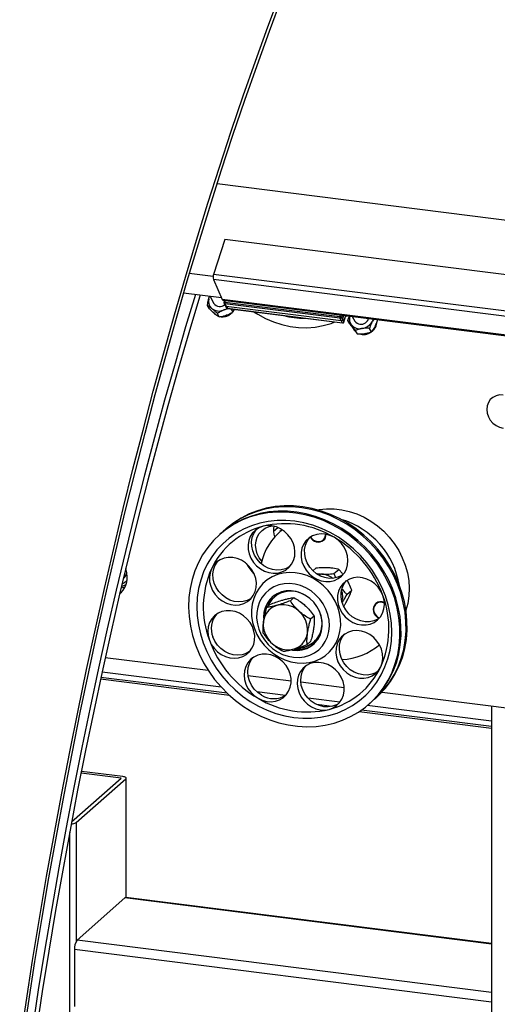
# Model space of a CAD drawing. Units: millimetres. Extents: x 20 to 410, y 10 to 287.
# Drawn here: x 37 to 42, y 116 to 128 of the extents above; entities that cross this region are included whole.
import ezdxf

# ---------------------------------------------------------------- set-up
doc = ezdxf.new("R2010")
doc.units = ezdxf.units.MM

msp = doc.modelspace()

# ---------------------------------------------------------------- linework, layer by layer
at = {"color": 8, "linetype": 'Continuous', "lineweight": 25}
for p, q in [((98.727031, 118.233065), (39.213701, 125.73104)), ((98.403975, 117.181775), (39.172488, 124.644241)), ((98.420769, 117.238467), (39.174356, 124.702813)), ((98.342977, 116.973871), (39.271833, 124.416136)), ((39.30793, 124.406064), (39.302374, 124.386349)), ((39.400306, 124.288909), (39.41057, 124.305001)), ((40.611954, 124.221357), (40.61751, 124.241072)), ((40.636057, 124.238735), (40.628889, 124.213299)), ((40.65746, 124.162306), (40.677526, 124.233511)), ((40.768145, 124.078863), (40.778791, 124.063307)), ((38.176296, 118.962059), (38.176296, 117.610567)), ((37.610611, 118.463171), (37.610611, 117.11168)), ((37.536955, 118.352174), (37.536955, 114.081082)), ((42.334916, 117.081071), (38.166195, 117.60628)), ((42.334916, 116.531276), (37.620712, 117.12521)), ((42.334916, 116.41992), (37.590408, 117.017672))]:
    msp.add_line(p, q, dxfattribs=at)
at = {"color": 7, "linetype": 'Continuous', "lineweight": 25}
for p, q in [((39.302036, 125.101115), (39.174356, 124.702813)), ((98.541026, 117.637704), (39.302036, 125.101115)), ((39.169354, 124.676796), (38.896355, 124.71119)), ((39.172488, 124.644241), (39.271833, 124.416136)), ((39.263507, 124.435254), (38.833696, 124.489405)), ((39.118687, 124.425804), (39.121361, 124.435293)), ((39.121361, 124.435293), (39.127383, 124.452404)), ((39.134206, 124.451544), (39.178878, 124.371815)), ((39.278083, 124.409824), (98.341426, 116.968542)), ((39.29878, 124.407216), (39.292195, 124.383849)), ((39.302374, 124.386349), (40.611954, 124.221357)), ((39.126047, 124.309827), (39.104904, 124.347562)), ((39.159574, 124.309457), (39.152246, 124.315293)), ((39.294541, 124.297366), (39.284539, 124.293713)), ((39.293483, 124.372992), (39.307733, 124.347559)), ((40.611954, 124.202309), (39.302374, 124.367301)), ((39.302374, 124.367301), (39.316624, 124.341868)), ((39.307804, 124.347431), (39.322054, 124.321999)), ((39.316624, 124.341868), (40.626204, 124.176877)), ((39.316696, 124.341741), (40.626276, 124.176749)), ((39.316696, 124.341741), (39.330946, 124.316308)), ((39.330946, 124.316308), (40.640526, 124.151317)), ((39.332731, 124.314808), (40.642311, 124.149816)), ((39.393308, 124.276156), (39.374607, 124.309532)), ((39.191717, 124.25209), (39.184388, 124.257926)), ((39.239058, 124.219821), (39.217915, 124.257556)), ((39.326684, 124.239999), (39.316682, 124.236346)), ((40.626204, 124.176877), (40.611954, 124.202309)), ((40.640526, 124.151317), (40.626276, 124.176749)), ((40.628889, 124.213299), (40.643139, 124.187867)), ((40.643139, 124.187867), (40.656739, 124.23613)), ((40.64321, 124.187739), (40.656843, 124.236117)), ((40.64321, 124.187739), (40.65746, 124.162306)), ((40.657847, 124.160115), (40.678496, 124.233388)), ((40.675988, 124.224488), (40.688049, 124.232185)), ((40.724261, 124.139586), (40.703118, 124.177321)), ((40.751997, 124.224128), (40.782445, 124.169785)), ((40.981967, 124.171543), (40.977132, 124.162572)), ((40.995894, 124.1934), (40.981967, 124.171543)), ((40.742901, 124.126549), (40.737386, 124.133928)), ((40.775044, 124.069182), (40.769529, 124.076561)), ((40.809312, 124.02579), (40.788169, 124.063525)), ((40.867646, 124.086409), (40.857296, 124.084818)), ((40.968916, 124.050336), (40.947773, 124.08807)), ((41.014109, 124.114176), (41.009275, 124.105205)), ((40.899788, 124.029042), (40.889439, 124.027451)), ((39.3231, 121.811642), (39.310874, 121.800861)), ((39.855528, 121.779097), (39.904711, 121.822473)), ((39.254513, 121.751154), (39.242287, 121.740373)), ((39.954211, 121.796802), (39.929822, 121.775292)), ((40.303906, 121.32972), (40.335812, 121.357858)), ((40.488308, 121.362471), (40.471346, 121.363329)), ((40.407496, 121.291201), (40.390534, 121.29206)), ((40.54303, 121.296672), (40.597397, 121.344619)), ((40.54303, 121.296672), (40.560949, 121.252138)), ((38.171312, 121.201179), (38.187474, 121.215433)), ((39.868829, 121.031978), (39.865798, 121.029305)), ((40.08787, 121.023524), (40.047464, 120.987889)), ((40.690765, 121.059587), (40.745131, 121.107534)), ((39.816111, 120.946896), (39.775705, 120.911262)), ((40.697737, 121.000016), (40.70512, 121.014531)), ((40.31901, 120.812625), (40.278604, 120.776991)), ((41.058507, 120.793924), (41.061952, 120.792509)), ((40.27839, 120.525099), (40.237984, 120.489464)), ((40.315576, 120.519305), (40.318607, 120.521978)), ((37.942333, 120.343895), (39.113022, 120.196402)), ((39.262251, 120.003913), (37.905229, 120.174881)), ((39.565739, 120.139365), (40.056981, 120.077474)), ((39.355326, 119.911374), (37.888137, 120.096222)), ((39.330006, 119.934927), (37.892434, 120.116044)), ((40.166873, 120.063629), (40.659457, 120.001569)), ((39.993651, 119.911765), (39.666607, 119.952968)), ((41.09031, 119.947287), (71.175191, 116.156948)), ((40.611956, 119.833866), (40.24894, 119.879601)), ((40.518023, 119.785251), (40.348566, 119.8066)), ((42.334916, 119.616793), (40.923165, 119.794657)), ((40.943128, 119.811801), (40.955353, 119.822583)), ((41.011714, 119.872289), (41.02394, 119.883071)), ((42.334916, 119.790481), (42.334916, 115.884492)), ((42.334916, 119.535981), (40.830089, 119.725571)), ((42.334916, 119.556344), (40.855409, 119.742744)), ((38.122844, 118.968793), (37.666482, 119.02629)), ((38.143047, 118.986611), (37.670416, 119.046157)), ((37.559395, 118.471878), (38.122844, 118.968793)), ((37.610611, 118.463171), (38.176296, 118.962059)), ((38.179987, 117.610122), (38.179987, 118.968793)), ((38.166195, 117.60628), (37.620712, 117.12521)), ((42.334916, 117.08665), (38.176909, 117.61051)), ((37.590408, 117.017672), (37.590408, 116.371174))]:
    msp.add_line(p, q, dxfattribs=at)
at = {"color": 7, "linetype": 'Continuous', "lineweight": 25, "flags": 128}
for points in [[(36.968831, 115.933178), (37.040607, 116.414541), (37.115651, 116.894685), (37.193929, 117.3734), (37.275408, 117.850477), (37.360051, 118.325704), (37.447821, 118.798875), (37.538681, 119.269782), (37.632589, 119.738217), (37.729505, 120.203977), (37.829387, 120.666855), (37.932189, 121.12665), (38.037869, 121.58316), (38.146378, 122.036183), (38.25767, 122.485523), (38.371695, 122.930981), (38.488404, 123.372362), (38.607746, 123.809473), (38.729667, 124.242121), (38.854115, 124.670118), (38.981035, 125.093275), (39.110372, 125.511407), (39.242068, 125.92433), (39.376066, 126.331863), (39.512306, 126.733828), (39.650731, 127.130047), (39.791277, 127.520348), (39.933885, 127.90456)], [(36.996515, 115.924724), (37.068027, 116.404315), (37.142795, 116.882692), (37.220785, 117.359645), (37.301964, 117.834965), (37.386295, 118.308444), (37.473743, 118.779873), (37.564268, 119.249046), (37.65783, 119.715757), (37.75439, 120.179802), (37.853903, 120.640977), (37.956328, 121.099079), (38.061618, 121.553908), (38.169728, 122.005265), (38.28061, 122.45295), (38.394216, 122.896768), (38.510495, 123.336525), (38.629397, 123.772027), (38.75087, 124.203083), (38.87486, 124.629504), (39.001313, 125.051103), (39.130173, 125.467696), (39.261385, 125.879099), (39.394889, 126.285132), (39.530629, 126.685617), (39.668543, 127.080378), (39.808573, 127.469243), (39.950656, 127.852039)], [(38.966858, 124.472628), (38.856366, 124.104272), (38.735659, 123.689494), (38.617467, 123.270081), (38.501846, 122.846227), (38.388848, 122.418127), (38.278527, 121.98598), (38.170933, 121.549985), (38.066117, 121.110346), (37.964126, 120.667265), (37.865008, 120.220948), (37.768808, 119.7716), (37.675572, 119.319431), (37.585342, 118.86465), (37.498161, 118.407467), (37.414068, 117.948093), (37.333103, 117.486742), (37.255303, 117.023627), (37.180704, 116.558963), (37.10934, 116.092964)], [(39.020048, 124.465927), (39.013276, 124.443758), (38.890909, 124.036474), (38.770987, 123.624394), (38.653564, 123.207707), (38.538694, 122.786609), (38.426431, 122.361292), (38.316828, 121.931955), (38.209933, 121.498795), (38.105798, 121.062015), (38.00447, 120.621815), (37.905996, 120.178399), (37.810423, 119.731974), (37.717793, 119.282744), (37.62815, 118.83092), (37.541535, 118.376709), (37.457989, 117.920323), (37.37755, 117.461971), (37.300256, 117.001867), (37.226142, 116.540224), (37.155243, 116.077255)], [(39.128158, 124.452306), (39.127274, 124.450424), (39.121361, 124.435293)], [(39.63266, 124.277021), (39.676563, 124.249238), (39.765046, 124.201261), (39.856685, 124.161805), (39.950597, 124.131249), (40.045877, 124.10989), (40.141608, 124.097931), (40.236869, 124.095489), (40.330741, 124.102587), (40.42232, 124.119156), (40.510726, 124.145037), (40.552756, 124.161099)], [(40.981967, 124.171543), (40.988319, 124.186567), (40.990723, 124.194052)], [(42.468613, 123.329374), (42.426983, 123.329891), (42.38744, 123.320927), (42.351968, 123.302932), (42.322345, 123.276806), (42.300057, 123.243862), (42.28622, 123.20575), (42.28153, 123.164382), (42.28622, 123.121832), (42.300057, 123.080234), (42.322345, 123.041674), (42.351968, 123.008084), (42.38744, 122.981151), (42.426983, 122.962223), (42.468613, 122.95225)], [(40.983067, 119.847966), (41.046865, 119.904818), (41.115319, 119.978288), (41.176307, 120.058476), (41.22935, 120.144754), (41.274035, 120.236446), (41.310011, 120.332835), (41.336997, 120.433166), (41.354781, 120.536655), (41.363225, 120.64249), (41.362262, 120.749845), (41.3519, 120.857879), (41.332219, 120.965746), (41.303375, 121.072601), (41.265592, 121.17761), (41.219167, 121.27995), (41.164462, 121.378819), (41.101906, 121.473445), (41.031989, 121.563086), (40.955257, 121.647042), (40.872312, 121.724654), (40.783801, 121.795316), (40.690419, 121.858475), (40.592896, 121.913636), (40.491995, 121.960367), (40.388505, 121.998303), (40.283238, 122.027147), (40.177016, 122.046674), (40.070671, 122.056729), (39.965035, 122.057235), (39.860935, 122.048188), (39.759186, 122.029659), (39.660584, 122.001791), (39.565901, 121.964805), (39.475877, 121.918988), (39.391218, 121.864701), (39.312586, 121.802366), (39.283161, 121.775478)], [(41.02394, 119.883071), (41.05909, 119.9156), (41.127544, 119.98907), (41.188532, 120.069258), (41.241576, 120.155536), (41.286261, 120.247228), (41.322237, 120.343617), (41.349222, 120.443948), (41.367007, 120.547436), (41.375451, 120.653272), (41.374487, 120.760627), (41.364125, 120.868661), (41.344445, 120.976527), (41.3156, 121.083383), (41.277818, 121.188392), (41.231392, 121.290731), (41.176688, 121.389601), (41.114132, 121.484227), (41.044214, 121.573868), (40.967483, 121.657824), (40.884537, 121.735436), (40.796027, 121.806098), (40.702645, 121.869257), (40.605121, 121.924418), (40.50422, 121.971149), (40.400731, 122.009085), (40.295463, 122.037929), (40.189241, 122.057455), (40.082896, 122.067511), (39.97726, 122.068017), (39.87316, 122.05897), (39.771411, 122.04044), (39.672809, 122.012573), (39.578126, 121.975587), (39.488103, 121.92977), (39.403443, 121.875482), (39.324811, 121.813148), (39.3231, 121.811642)], [(40.35606, 122.022498), (40.374047, 122.025731), (40.458603, 122.034911), (40.544791, 122.034554), (40.6316, 122.024665), (40.718013, 122.00536), (40.803016, 121.976865), (40.885613, 121.939514), (40.964835, 121.893746), (41.039754, 121.840096), (41.109492, 121.779195), (41.17323, 121.711755), (41.230221, 121.638567), (41.279798, 121.56049), (41.321379, 121.478439), (41.354476, 121.393376), (41.378702, 121.306298), (41.393772, 121.218226), (41.39951, 121.130193), (41.395848, 121.04323), (41.38283, 120.958358), (41.362262, 120.881572)], [(38.968418, 120.487273), (39.010563, 120.383498), (39.061178, 120.282794), (39.119865, 120.185952), (39.186167, 120.093728), (39.259563, 120.006845), (39.33948, 119.925982), (39.425292, 119.851772), (39.516328, 119.784796), (39.611874, 119.725578), (39.711183, 119.674582), (39.813479, 119.632207), (39.917959, 119.598784), (40.023808, 119.574575), (40.130196, 119.55977), (40.23629, 119.554484), (40.34126, 119.558758), (40.444286, 119.57256), (40.544559, 119.595781), (40.641297, 119.62824), (40.73374, 119.669682), (40.821167, 119.719783), (40.902893, 119.778152), (40.978278, 119.84433), (41.046732, 119.917801), (41.10772, 119.997988), (41.160764, 120.084266), (41.205448, 120.175958), (41.241424, 120.272347), (41.26841, 120.372678), (41.286195, 120.476167), (41.294638, 120.582003), (41.293675, 120.689357), (41.283313, 120.797391), (41.263633, 120.905258), (41.234788, 121.012114), (41.197005, 121.117122), (41.15058, 121.219462), (41.095875, 121.318331), (41.03332, 121.412957), (40.963402, 121.502599), (40.88667, 121.586554), (40.803725, 121.664166), (40.715215, 121.734828), (40.621832, 121.797987), (40.524309, 121.853148), (40.423408, 121.899879), (40.319918, 121.937815), (40.214651, 121.96666), (40.108429, 121.986186), (40.002084, 121.996241), (39.896448, 121.996747), (39.792348, 121.9877), (39.690599, 121.969171), (39.591997, 121.941304), (39.497314, 121.904317), (39.40729, 121.858501), (39.322631, 121.804213), (39.243999, 121.741878), (39.172009, 121.671985), (39.107225, 121.595081), (39.050153, 121.511767), (39.001241, 121.422695), (38.960871, 121.328562), (38.929359, 121.230106), (38.906952, 121.128096), (38.893825, 121.023331), (38.890081, 120.916632), (38.895749, 120.808832), (38.910785, 120.700776), (38.935072, 120.593309), (38.968418, 120.487273)], [(40.955353, 119.822583), (40.990503, 119.855112), (41.058958, 119.928582), (41.119945, 120.00877), (41.172989, 120.095048), (41.217674, 120.18674), (41.25365, 120.283129), (41.280636, 120.38346), (41.29842, 120.486949), (41.306864, 120.592784), (41.305901, 120.700139), (41.295538, 120.808173), (41.275858, 120.916039), (41.247014, 121.022895), (41.209231, 121.127904), (41.162805, 121.230244), (41.108101, 121.329113), (41.045545, 121.423739), (40.975628, 121.51338), (40.898896, 121.597336), (40.81595, 121.674948), (40.72744, 121.74561), (40.634058, 121.808769), (40.536534, 121.86393), (40.435633, 121.910661), (40.332144, 121.948597), (40.226876, 121.977441), (40.120654, 121.996968), (40.014309, 122.007023), (39.908673, 122.007529), (39.804574, 121.998482), (39.702825, 121.979953), (39.604223, 121.952085), (39.509539, 121.915099), (39.419516, 121.869282), (39.334857, 121.814995), (39.256224, 121.75266), (39.254513, 121.751154)], [(39.055863, 120.509737), (39.096627, 120.40987), (39.14589, 120.313128), (39.20323, 120.220335), (39.26816, 120.132284), (39.340124, 120.049726), (39.418508, 119.973365), (39.502645, 119.903852), (39.591816, 119.841781), (39.685261, 119.787681), (39.782181, 119.742014), (39.881751, 119.705169), (39.983121, 119.677461), (40.085426, 119.659126), (40.187793, 119.650321), (40.289348, 119.65112), (40.389226, 119.661517), (40.486574, 119.681423), (40.580562, 119.710668), (40.670388, 119.749003), (40.755285, 119.796101), (40.834529, 119.85156), (40.907444, 119.914906), (40.973408, 119.9856), (41.031859, 120.063038), (41.082297, 120.146559), (41.124292, 120.235452), (41.157486, 120.328957), (41.181595, 120.426276), (41.196415, 120.52658), (41.201818, 120.629013), (41.197758, 120.7327), (41.184271, 120.836758), (41.161471, 120.940298), (41.129552, 121.042437), (41.088788, 121.142304), (41.039525, 121.239046), (40.982185, 121.331839), (40.917256, 121.419889), (40.845292, 121.502448), (40.766907, 121.578809), (40.68277, 121.648322), (40.593599, 121.710393), (40.500154, 121.764492), (40.403234, 121.81016), (40.303664, 121.847004), (40.202294, 121.874713), (40.099989, 121.893048), (39.997622, 121.901853), (39.896067, 121.901054), (39.796189, 121.890657), (39.698841, 121.870751), (39.604853, 121.841506), (39.515027, 121.80317), (39.43013, 121.756073), (39.350886, 121.700614), (39.277971, 121.637267), (39.212007, 121.566574), (39.153556, 121.489136), (39.103118, 121.405614), (39.061123, 121.316722), (39.02793, 121.223217), (39.00382, 121.125898), (38.989, 121.025594), (38.983597, 120.923161), (38.987657, 120.819473), (39.001144, 120.715416), (39.023944, 120.611876), (39.055863, 120.509737)], [(39.738025, 121.835813), (39.692457, 121.8189), (39.651967, 121.793065), (39.618017, 121.759241), (39.591834, 121.718652), (39.574366, 121.672763), (39.566242, 121.623234), (39.567758, 121.571855), (39.578858, 121.520482), (39.599141, 121.470972), (39.627873, 121.425116), (39.664017, 121.38457), (39.706266, 121.350799), (39.753093, 121.325024), (39.802806, 121.308178), (39.853608, 121.300867), (39.903662, 121.303358), (39.95116, 121.31556), (39.994385, 121.337031), (40.031775, 121.366996), (40.061978, 121.404372), (40.083902, 121.447808), (40.096756, 121.495734), (40.100075, 121.546418), (40.093739, 121.598028), (40.077976, 121.648698), (40.053357, 121.696598), (40.020771, 121.739996), (39.981396, 121.777323), (39.936656, 121.807231), (39.888166, 121.828639), (39.837681, 121.840772), (39.787023, 121.843193), (39.738025, 121.835813)], [(40.041035, 121.376799), (40.034791, 121.372666), (39.991566, 121.351195), (39.944068, 121.338993), (39.894014, 121.336502), (39.843212, 121.343812), (39.793499, 121.360659), (39.746672, 121.386434), (39.704423, 121.420204), (39.668279, 121.460751), (39.639547, 121.506607), (39.619264, 121.556117), (39.608164, 121.607489), (39.606649, 121.658869), (39.614772, 121.708398), (39.63224, 121.754287), (39.658423, 121.794876), (39.665237, 121.802914)], [(39.722151, 121.438604), (39.694407, 121.47678), (39.671562, 121.522737), (39.657494, 121.571252), (39.652743, 121.620461), (39.657494, 121.668473), (39.671562, 121.713444), (39.694407, 121.753644), (39.725151, 121.787529), (39.762614, 121.813797), (39.805354, 121.831438), (39.846614, 121.839336)], [(40.545654, 121.709907), (40.497539, 121.732426), (40.447204, 121.74575), (40.396468, 121.749397), (40.347163, 121.743235), (40.301074, 121.727487), (40.259864, 121.702722), (40.225024, 121.669836), (40.197813, 121.630016), (40.179213, 121.584702), (40.169899, 121.535532), (40.170206, 121.484284), (40.180122, 121.432808), (40.199291, 121.382966), (40.227018, 121.336559), (40.262302, 121.295264), (40.303867, 121.260574), (40.350212, 121.233743), (40.39966, 121.21574), (40.450426, 121.207216), (40.500674, 121.208479), (40.548588, 121.219484), (40.592436, 121.239832), (40.630634, 121.268789), (40.661801, 121.305307), (40.68481, 121.348068), (40.69883, 121.395524), (40.703355, 121.445962), (40.69822, 121.497558), (40.683611, 121.548447), (40.660057, 121.596791), (40.628408, 121.640841), (40.589809, 121.679006), (40.545654, 121.709907)], [(40.644201, 121.282767), (40.632842, 121.275467), (40.588994, 121.255119), (40.54108, 121.244114), (40.490832, 121.242851), (40.440066, 121.251375), (40.390618, 121.269377), (40.344273, 121.296209), (40.302708, 121.330899), (40.267424, 121.372193), (40.239697, 121.4186), (40.220528, 121.468443), (40.210612, 121.519918), (40.210305, 121.571167), (40.21962, 121.620337), (40.238219, 121.665651), (40.26543, 121.70547), (40.270737, 121.711468)], [(40.279559, 121.716062), (40.289411, 121.701284), (40.312656, 121.679379), (40.340755, 121.665499), (40.370662, 121.661147), (40.399138, 121.666794), (40.423095, 121.681829), (40.439938, 121.704623), (40.447842, 121.732705), (40.448245, 121.745573)], [(39.15, 121.351384), (39.133671, 121.304946), (39.126744, 121.255086), (39.129468, 121.203605), (39.141745, 121.152364), (39.16313, 121.103216), (39.192852, 121.057936), (39.229835, 121.018161), (39.272744, 120.985328), (39.320027, 120.960625), (39.369976, 120.944944), (39.420784, 120.938852), (39.470617, 120.942569), (39.517672, 120.95596), (39.560249, 120.978542), (39.59681, 121.009499), (39.626032, 121.047711), (39.64686, 121.091798), (39.65854, 121.140166), (39.660651, 121.191067), (39.653117, 121.242662), (39.636209, 121.293084), (39.61054, 121.340514), (39.577035, 121.383234), (39.536907, 121.419703), (39.491606, 121.448602), (39.442769, 121.468886), (39.392162, 121.479822), (39.341612, 121.481015), (39.292948, 121.472422), (39.247928, 121.454354), (39.208179, 121.427462), (39.175138, 121.392721), (39.15, 121.351384)], [(38.192433, 121.255194), (38.187603, 121.306782), (38.174874, 121.353434)], [(39.601877, 121.01501), (39.600655, 121.014177), (39.558078, 120.991595), (39.511023, 120.978204), (39.46119, 120.974487), (39.410382, 120.980579), (39.360433, 120.99626), (39.31315, 121.020963), (39.270241, 121.053796), (39.233258, 121.093571), (39.203536, 121.138851), (39.182151, 121.187999), (39.169874, 121.23924), (39.16715, 121.290721), (39.174078, 121.340581), (39.190406, 121.387019)], [(39.190406, 121.387019), (39.215544, 121.428355), (39.226078, 121.441125)], [(39.638211, 120.671961), (39.667186, 120.604854), (39.704465, 120.541268), (39.749352, 120.482389), (39.801011, 120.429313), (39.858481, 120.383028), (39.92069, 120.344397), (39.98648, 120.31414), (40.054625, 120.29282), (40.123856, 120.280834), (40.192883, 120.278405), (40.26042, 120.285579), (40.32521, 120.302223), (40.386044, 120.328025), (40.441791, 120.362506), (40.491411, 120.405024), (40.533981, 120.454785), (40.568706, 120.510863), (40.594942, 120.572214), (40.612197, 120.637695), (40.620152, 120.706085), (40.618659, 120.776111), (40.607744, 120.846469), (40.587611, 120.915848), (40.558635, 120.982955), (40.521357, 121.04654), (40.476469, 121.10542), (40.42481, 121.158496), (40.36734, 121.204781), (40.305131, 121.243411), (40.239341, 121.273669), (40.171196, 121.294989), (40.101965, 121.306975), (40.032938, 121.309404), (39.965401, 121.302229), (39.900612, 121.285586), (39.839777, 121.259783), (39.78403, 121.225302), (39.73441, 121.182785), (39.691841, 121.133024), (39.657115, 121.076946), (39.63088, 121.015595), (39.613624, 120.950114), (39.605669, 120.881724), (39.607163, 120.811697), (39.618078, 120.741339), (39.638211, 120.671961)], [(40.3543, 121.289474), (40.363331, 121.2907), (40.390534, 121.29206)], [(41.099787, 121.047419), (41.077311, 121.096178), (41.046617, 121.140856), (41.008815, 121.179837), (40.96527, 121.211713), (40.917558, 121.235331), (40.867402, 121.249837), (40.816615, 121.254708), (40.767033, 121.249767), (40.720447, 121.235193), (40.678542, 121.211513), (40.642831, 121.179583), (40.614607, 121.140556), (40.594888, 121.095843), (40.584387, 121.04706), (40.583485, 120.995971), (40.592213, 120.944421), (40.610256, 120.894274), (40.636962, 120.847343), (40.671366, 120.805323), (40.712224, 120.769734), (40.75806, 120.741861), (40.807216, 120.722712), (40.857917, 120.712979), (40.90833, 120.713014), (40.956633, 120.722816), (41.00108, 120.74203), (41.040064, 120.769962), (41.072177, 120.805602), (41.096258, 120.847662), (41.111437, 120.894623), (41.117164, 120.944786), (41.113234, 120.996339), (41.099787, 121.047419)], [(38.123043, 121.135406), (38.167516, 121.14566), (38.16804, 121.145836)], [(38.126674, 121.150805), (38.162564, 121.164611), (38.179497, 121.174034)], [(38.132405, 121.175068), (38.158543, 121.190923), (38.190177, 121.220556)], [(39.6903, 120.663244), (39.717294, 120.601999), (39.752733, 120.544521), (39.795785, 120.492158), (39.845441, 120.446137), (39.900538, 120.407536), (39.959784, 120.377261), (40.021791, 120.35602), (40.085105, 120.344312), (40.148241, 120.342412), (40.209721, 120.350363), (40.268103, 120.36798), (40.322019, 120.394849), (40.370205, 120.430341), (40.411531, 120.473623), (40.445029, 120.523682), (40.469914, 120.579344), (40.485603, 120.639304), (40.491727, 120.702157), (40.488143, 120.766429), (40.474935, 120.830615), (40.452413, 120.893209), (40.421105, 120.952745), (40.381744, 121.007827), (40.335254, 121.057164), (40.282723, 121.0996), (40.225383, 121.134139), (40.164578, 121.159973), (40.101734, 121.176496), (40.038322, 121.18332), (39.975831, 121.180285), (39.915723, 121.167464), (39.859409, 121.145156), (39.808208, 121.113883), (39.76332, 121.07438), (39.725798, 121.027572), (39.696521, 120.974556), (39.676174, 120.916575), (39.665236, 120.854988), (39.663962, 120.791238), (39.672383, 120.72682), (39.6903, 120.663244)], [(41.058501, 120.78831), (41.041486, 120.777665), (40.997039, 120.758451), (40.948736, 120.748649), (40.898324, 120.748614), (40.847622, 120.758347), (40.798466, 120.777496), (40.75263, 120.805368), (40.711772, 120.840958), (40.677368, 120.882978), (40.650662, 120.929909), (40.632619, 120.980056), (40.623891, 121.031605), (40.624793, 121.082695), (40.635294, 121.131478), (40.655013, 121.176191), (40.682249, 121.214113)], [(40.065658, 120.427719), (40.071191, 120.426869), (40.127731, 120.423504), (40.182828, 120.429898), (40.234897, 120.445866), (40.282439, 120.47095), (40.324087, 120.504428), (40.358643, 120.545337), (40.385112, 120.592499), (40.402733, 120.644558), (40.411, 120.700017), (40.409674, 120.757279), (40.398794, 120.814699), (40.378672, 120.870623), (40.349888, 120.923443), (40.313269, 120.971639), (40.269869, 121.013826), (40.220936, 121.048788), (40.167879, 121.075521), (40.112223, 121.093256), (40.05557, 121.101481), (39.99955, 121.099962), (39.945773, 121.08874), (39.895788, 121.06814), (39.851031, 121.038753), (39.812792, 121.001425), (39.782169, 120.957231), (39.760044, 120.907441), (39.747053, 120.853487), (39.74357, 120.796923), (39.743783, 120.790397)], [(40.217327, 121.050945), (40.193127, 121.063614), (40.138931, 121.084264), (40.083177, 121.095414), (40.027559, 121.096727), (39.973768, 121.088162), (39.923436, 121.069979), (39.878095, 121.042732), (39.839121, 121.007247), (39.807698, 120.964603), (39.786532, 120.92081)], [(39.875461, 121.040747), (39.867405, 121.032191), (39.861567, 121.025491)], [(39.956627, 120.43879), (40.006199, 120.430504), (40.055214, 120.432074), (40.101788, 120.443442), (40.144131, 120.464169), (40.180616, 120.493459), (40.20984, 120.530187), (40.230682, 120.572941), (40.242339, 120.620079), (40.244363, 120.669788), (40.236678, 120.720159), (40.219578, 120.769255), (40.193721, 120.81519), (40.1601, 120.856199), (40.120007, 120.890706), (40.074983, 120.917385), (40.026758, 120.93521), (39.977185, 120.943496), (39.92817, 120.941925), (39.881597, 120.930558), (39.839254, 120.909831), (39.802769, 120.880541), (39.773544, 120.843813), (39.752703, 120.801058), (39.741046, 120.753921), (39.739021, 120.704212), (39.746706, 120.653841), (39.763806, 120.604745), (39.789664, 120.558809), (39.823285, 120.5178), (39.863378, 120.483293), (39.908402, 120.456615), (39.956627, 120.43879)], [(41.117012, 120.959871), (41.096668, 120.967566), (41.066774, 120.970256), (41.038846, 120.962972), (41.015912, 120.946505), (41.000457, 120.922639), (40.994154, 120.893961), (40.997688, 120.863577), (41.010675, 120.834781), (41.031707, 120.810693), (41.058507, 120.793924), (41.058507, 120.793924)], [(39.126034, 120.54039), (39.14851, 120.49163), (39.179204, 120.446953), (39.217007, 120.407971), (39.260551, 120.376096), (39.308263, 120.352478), (39.358419, 120.337972), (39.409206, 120.333101), (39.458788, 120.338041), (39.505374, 120.352615), (39.547279, 120.376295), (39.58299, 120.408226), (39.611215, 120.447253), (39.630933, 120.491966), (39.641434, 120.540749), (39.642337, 120.591838), (39.633609, 120.643388), (39.615566, 120.693535), (39.588859, 120.740466), (39.554456, 120.782486), (39.513597, 120.818075), (39.467762, 120.845948), (39.418605, 120.865097), (39.367904, 120.87483), (39.317491, 120.874794), (39.269188, 120.864993), (39.224741, 120.845779), (39.185757, 120.817847), (39.153644, 120.782207), (39.129563, 120.740146), (39.114385, 120.693186), (39.108657, 120.643023), (39.112588, 120.59147), (39.126034, 120.54039)], [(40.121667, 120.445922), (40.147754, 120.446538), (40.201546, 120.455103), (40.251877, 120.473286), (40.297219, 120.500534), (40.336193, 120.536019), (40.367616, 120.578663), (40.390532, 120.62717), (40.404245, 120.680067), (40.408339, 120.735745), (40.402689, 120.792515), (40.387467, 120.84865), (40.380987, 120.865372)], [(39.583978, 120.409331), (39.54578, 120.38825), (39.499195, 120.373676), (39.449612, 120.368736), (39.398825, 120.373606), (39.348669, 120.388113), (39.300957, 120.411731), (39.257413, 120.443606), (39.219611, 120.482587), (39.188917, 120.527265), (39.16644, 120.576025)], [(41.075822, 120.236425), (41.09215, 120.282863), (41.099077, 120.332723), (41.096353, 120.384204), (41.084077, 120.435444), (41.062691, 120.484593), (41.032969, 120.529873), (40.995986, 120.569648), (40.953077, 120.60248), (40.905794, 120.627183), (40.855845, 120.642864), (40.805037, 120.648957), (40.755204, 120.64524), (40.708149, 120.631848), (40.665572, 120.609266), (40.629012, 120.57831), (40.599789, 120.540097), (40.578962, 120.49601), (40.567281, 120.447642), (40.56517, 120.396741), (40.572704, 120.345147), (40.589612, 120.294724), (40.615282, 120.247295), (40.648786, 120.204574), (40.688914, 120.168105), (40.734215, 120.139207), (40.783052, 120.118923), (40.83366, 120.107987), (40.884209, 120.106794), (40.932873, 120.115387), (40.977893, 120.133455), (41.017642, 120.160346), (41.050683, 120.195088), (41.075822, 120.236425)], [(41.040149, 120.182319), (41.018299, 120.16909), (40.973279, 120.151021), (40.924615, 120.142428), (40.874066, 120.143621), (40.823458, 120.154558), (40.774621, 120.174842), (40.72932, 120.20374), (40.689192, 120.240209), (40.655688, 120.28293), (40.630018, 120.330359), (40.61311, 120.380782), (40.605576, 120.432376), (40.607687, 120.483277), (40.619368, 120.531645), (40.640196, 120.575732), (40.664351, 120.608434)], [(40.311263, 120.515583), (40.325503, 120.525478), (40.328136, 120.527462)], [(39.680167, 119.877902), (39.728282, 119.855383), (39.778617, 119.842059), (39.829354, 119.838412), (39.878658, 119.844574), (39.924748, 119.860322), (39.965957, 119.885087), (40.000797, 119.917973), (40.028009, 119.957793), (40.046608, 120.003106), (40.055922, 120.052276), (40.055616, 120.103525), (40.045699, 120.155001), (40.026531, 120.204843), (39.998803, 120.25125), (39.96352, 120.292545), (39.921954, 120.327235), (39.87561, 120.354066), (39.826161, 120.372069), (39.775395, 120.380593), (39.725147, 120.37933), (39.677233, 120.368325), (39.633385, 120.347976), (39.595187, 120.31902), (39.56402, 120.282501), (39.541011, 120.239741), (39.526991, 120.192284), (39.522466, 120.141847), (39.527601, 120.090251), (39.54221, 120.039361), (39.565764, 119.991018), (39.597413, 119.946967), (39.636013, 119.908802), (39.680167, 119.877902)], [(39.720574, 119.913537), (39.676419, 119.944437), (39.637819, 119.982602), (39.60617, 120.026653), (39.582616, 120.074996), (39.568007, 120.125886), (39.562872, 120.177482), (39.567397, 120.227919), (39.581417, 120.275376), (39.604426, 120.318136), (39.622026, 120.340676)], [(40.487796, 119.751995), (40.533364, 119.768908), (40.573854, 119.794744), (40.607805, 119.828567), (40.633987, 119.869157), (40.651456, 119.915046), (40.659579, 119.964575), (40.658063, 120.015954), (40.646963, 120.067327), (40.626681, 120.116836), (40.597948, 120.162693), (40.561804, 120.203239), (40.519555, 120.23701), (40.472728, 120.262784), (40.423015, 120.279631), (40.372214, 120.286941), (40.322159, 120.284451), (40.274661, 120.272249), (40.231436, 120.250778), (40.194047, 120.220812), (40.163844, 120.183436), (40.141919, 120.140001), (40.129065, 120.092075), (40.125746, 120.041391), (40.132082, 119.989781), (40.147845, 119.939111), (40.172464, 119.891211), (40.20505, 119.847813), (40.244425, 119.810485), (40.289165, 119.780577), (40.337655, 119.75917), (40.388141, 119.747036), (40.438798, 119.744616), (40.487796, 119.751995)], [(40.528202, 119.78763), (40.479204, 119.78025), (40.428547, 119.782671), (40.378061, 119.794805), (40.329571, 119.816212), (40.284831, 119.84612), (40.245456, 119.883448), (40.21287, 119.926846), (40.188251, 119.974746), (40.172488, 120.025416), (40.166152, 120.077026), (40.169471, 120.12771), (40.182325, 120.175635), (40.20425, 120.219071), (40.225192, 120.246645)], [(40.600991, 119.820529), (40.57377, 119.804543), (40.528202, 119.78763)], [(38.176296, 118.962059), (38.179211, 118.965664), (38.179959, 118.96939), (38.178512, 118.973093), (38.174926, 118.97663), (38.169339, 118.979867), (38.161964, 118.982677), (38.153087, 118.984955), (38.143047, 118.986611)], [(38.176909, 117.61051), (38.172107, 117.609941), (38.166195, 117.60628)]]:
    msp.add_lwpolyline(points, dxfattribs=at)
at = {"color": 8, "linetype": 'Continuous', "lineweight": 25, "flags": 128}
for points in [[(39.292195, 124.383849), (39.292233, 124.383969), (39.29285, 124.384916), (39.293971, 124.385672), (39.295552, 124.38621), (39.297532, 124.386508), (39.299836, 124.386555), (39.302374, 124.386349)], [(40.65746, 124.162306), (40.6579, 124.161095), (40.657847, 124.160115)]]:
    msp.add_lwpolyline(points, dxfattribs=at)
at = {"color": 7, "linetype": 'Continuous', "lineweight": 25}
for centre, radius, start, end in [((39.266971, 124.670544), 0.098076, 160.7906032, 195.5568064), ((39.224788, 124.397673), 0.109767, 165.1505479, 228.6333754), ((39.280336, 124.418305), 0.008776, 194.3140688, 255.1242059), ((39.305946, 124.379974), 0.014286, 164.2620276, 209.2620276), ((39.331032, 124.376825), 0.030199, 161.6171234, 198.3828766), ((39.237502, 124.424178), 0.138686, 235.812405, 289.8260835), ((39.246663, 124.418724), 0.082433, 214.6841094, 312.2250937), ((39.232506, 124.45146), 0.166113, 291.9285603, 305.3497478), ((39.317721, 124.353374), 0.011558, 210.2070417, 264.553196), ((39.317793, 124.353246), 0.011558, 210.2070417, 264.553196), ((39.334517, 124.328982), 0.014286, 209.2620276, 262.8192442), ((40.201791, 125.084882), 0.881067, 254.9011473, 270.7373412), ((40.640613, 124.211833), 0.030199, 161.6171234, 198.3828766), ((40.610453, 124.196378), 0.025024, 42.5470899, 86.5612516), ((40.613753, 124.218079), 0.015872, 263.4919888, 342.4724936), ((40.628003, 124.192647), 0.015872, 263.4919888, 342.4724936), ((40.628075, 124.192519), 0.015872, 263.4919888, 342.4724936), ((40.642325, 124.167087), 0.015872, 263.4919888, 342.4724936), ((40.644097, 124.16399), 0.014286, 262.8192442, 344.2620276), ((40.830734, 124.195933), 0.112065, 163.5081369, 213.593604), ((40.849946, 124.216506), 0.082093, 214.6893854, 308.8269012), ((40.837649, 124.246308), 0.162688, 280.6251115, 329.0224415), ((40.851792, 124.226709), 0.089228, 303.7896891, 343.1189488), ((40.838079, 124.209797), 0.126448, 221.1745032, 278.7415482), ((40.352918, 121.005571), 0.948299, 9.4939894, 73.3252548), ((39.954811, 120.973565), 0.889083, 104.1127346, 154.8523002), ((39.987442, 120.782478), 1.082463, 58.9566373, 103.3215767), ((40.114072, 121.798005), 0.259216, 170.6380992, 198.9002551), ((40.388484, 121.259306), 0.690215, 128.914713, 167.3404592), ((40.365753, 121.757172), 0.100545, 205.8120293, 306.4770787), ((40.367037, 121.740289), 0.086675, 312.4408719, 2.8495279), ((39.909238, 120.614587), 1.266788, 19.9790456, 59.8420336), ((39.918392, 121.605531), 0.419468, 207.3994005, 227.4367969), ((37.955576, 121.250712), 0.236899, 309.8582547, 1.0840841), ((38.043083, 121.345213), 0.150016, 313.9043593, 344.7293124), ((40.116897, 120.91696), 1.060007, 155.8057955, 200.8089237), ((40.382889, 121.040308), 0.252097, 53.5904595, 84.3984399), ((40.049511, 120.820407), 0.295431, 133.4243282, 173.9558162), ((40.046456, 120.82514), 0.272298, 88.5130861, 157.0786681), ((40.045695, 120.831032), 0.267696, 111.7367606, 131.3532385), ((40.408365, 121.033787), 0.234832, 344.7175339, 19.4169774), ((40.108924, 120.670848), 1.060007, 335.8057955, 20.8089237), ((41.074965, 120.889812), 0.086658, 61.1892842, 196.7975034), ((39.404106, 120.670854), 0.255886, 139.9672827, 201.7520593), ((41.102747, 120.893935), 0.114519, 194.7549904, 247.2012583), ((40.133882, 120.725427), 0.27414, 270.1525638, 354.0579491), ((40.141081, 120.722787), 0.268029, 311.4783314, 331.0700084), ((40.316584, 120.973222), 1.266788, 199.9790456, 239.8420336), ((40.130213, 120.729062), 0.29717, 262.1919188, 309.3859065), ((40.604167, 121.020529), 0.702207, 272.5352897, 310.8768428), ((40.27101, 120.614243), 0.889083, 284.1127346, 334.8523002), ((39.85839, 120.133083), 0.259218, 237.8821375, 302.5411775), ((40.238379, 120.805331), 1.082463, 238.9566373, 283.3215767), ((37.563923, 118.54267), 0.092194, 264.7201542, 300.4249696), ((37.758834, 117.028248), 0.168758, 144.9309441, 183.5931112)]:
    msp.add_arc(centre, radius, start, end, dxfattribs=at)
at = {"color": 8, "linetype": 'Continuous', "lineweight": 25}
for centre, radius, start, end in [((39.260143, 124.335216), 0.109946, 211.5413904, 244.1070801), ((39.30352, 124.378883), 0.011638, 210.4100381, 264.3501997), ((39.332043, 124.327814), 0.011558, 210.2070417, 264.553196), ((39.33319, 124.317166), 0.002403, 200.9311244, 259.002553), ((39.269741, 124.385159), 0.162173, 269.5692932, 310.8688112), ((40.64277, 124.152175), 0.002403, 200.9311244, 259.002553), ((40.886461, 124.171429), 0.144833, 307.5055106, 351.8508873), ((40.874879, 124.177249), 0.156205, 262.3109546, 298.6119426)]:
    msp.add_arc(centre, radius, start, end, dxfattribs=at)
at = {"color": 7, "linetype": 'Continuous', "lineweight": 25}
for points, knots in [([(39.104904, 124.347562), (39.105207, 124.350182), (39.107736, 124.372082), (39.111944, 124.399209), (39.117573, 124.42141), (39.118687, 124.425804)], [0, 0, 0, 0, 0.098267096, 0.821521573, 1, 1, 1, 1]), ([(39.152246, 124.315293), (39.151006, 124.316258), (39.138425, 124.326047), (39.121927, 124.337494), (39.109085, 124.345089), (39.104904, 124.347562)], [0, 0, 0, 0, 0.068667325, 0.696799818, 1, 1, 1, 1]), ([(39.126047, 124.309827), (39.137301, 124.299259), (39.157015, 124.280746), (39.176168, 124.264779), (39.184388, 124.257926)], [0, 0, 0, 0, 0.570828681, 1, 1, 1, 1]), ([(39.217915, 124.257556), (39.206661, 124.268124), (39.186947, 124.286637), (39.167794, 124.302604), (39.159574, 124.309457)], [0, 0, 0, 0, 0.570828681, 1, 1, 1, 1]), ([(39.284539, 124.293713), (39.282839, 124.293042), (39.265581, 124.286238), (39.242439, 124.274104), (39.223938, 124.26162), (39.217915, 124.257556)], [0, 0, 0, 0, 0.068667325, 0.696799818, 1, 1, 1, 1]), ([(39.254106, 124.222264), (39.257759, 124.221461), (39.272474, 124.218225), (39.300161, 124.220899), (39.334443, 124.230511), (39.365712, 124.247309), (39.381976, 124.263314), (39.389704, 124.270919)], [0, 0, 0, 0, 0.077224679, 0.311056662, 0.54712374, 0.784810342, 1, 1, 1, 1]), ([(39.358118, 124.31161), (39.348032, 124.310255), (39.326844, 124.307408), (39.305648, 124.300819), (39.294541, 124.297366)], [0, 0, 0, 0, 0.475987301, 1, 1, 1, 1]), ([(39.326684, 124.239999), (39.328385, 124.240669), (39.345642, 124.247474), (39.368785, 124.259607), (39.387285, 124.272091), (39.393308, 124.276156)], [0, 0, 0, 0, 0.0686673252, 0.6967998183, 1, 1, 1, 1]), ([(39.393308, 124.276156), (39.394195, 124.277724), (39.398926, 124.286095), (39.403215, 124.296794), (39.4067, 124.305489)], [0, 0, 0, 0, 0.18741109, 1, 1, 1, 1]), ([(39.39558, 124.277961), (39.402299, 124.285725), (39.409529, 124.294081), (39.413118, 124.30395), (39.413372, 124.304648)], [0, 0, 0, 0, 0.929243297, 1, 1, 1, 1]), ([(39.175972, 124.265073), (39.176748, 124.26385), (39.183216, 124.253663), (39.197885, 124.241964), (39.213282, 124.235231), (39.218717, 124.232854)], [0, 0, 0, 0, 0.081126166, 0.67565609, 1, 1, 1, 1]), ([(39.191717, 124.25209), (39.192956, 124.251125), (39.205537, 124.241336), (39.222035, 124.229889), (39.234877, 124.222294), (39.239058, 124.219821)], [0, 0, 0, 0, 0.068667325, 0.696799818, 1, 1, 1, 1]), ([(39.239058, 124.219821), (39.253826, 124.221722), (39.279696, 124.225053), (39.305575, 124.232955), (39.316682, 124.236346)], [0, 0, 0, 0, 0.570828681, 1, 1, 1, 1]), ([(40.703118, 124.177321), (40.707677, 124.192107), (40.713031, 124.209468), (40.720499, 124.22557), (40.721606, 124.227957)], [0, 0, 0, 0, 0.851754758, 1, 1, 1, 1]), ([(40.737386, 124.133928), (40.731809, 124.141255), (40.718652, 124.158538), (40.708796, 124.170455), (40.703118, 124.177321)], [0, 0, 0, 0, 0.423899471, 1, 1, 1, 1]), ([(40.977132, 124.162572), (40.976322, 124.160985), (40.968102, 124.144882), (40.957801, 124.119534), (40.950236, 124.095798), (40.947773, 124.08807)], [0, 0, 0, 0, 0.0686673252, 0.6967998183, 1, 1, 1, 1]), ([(41.014109, 124.114176), (41.01492, 124.115763), (41.02314, 124.131866), (41.03344, 124.157213), (41.041006, 124.18095), (41.043469, 124.188677)], [0, 0, 0, 0, 0.068667325, 0.696799818, 1, 1, 1, 1]), ([(40.724261, 124.139586), (40.725772, 124.137434), (40.73841, 124.119442), (40.75409, 124.09744), (40.766978, 124.080011), (40.769529, 124.076561)], [0, 0, 0, 0, 0.0982670962, 0.8215215735, 1, 1, 1, 1]), ([(40.788169, 124.063525), (40.786657, 124.065677), (40.77402, 124.083668), (40.758339, 124.10567), (40.745452, 124.123099), (40.742901, 124.126549)], [0, 0, 0, 0, 0.098267096, 0.821521573, 1, 1, 1, 1]), ([(40.772062, 124.074506), (40.774404, 124.069624), (40.777238, 124.063719), (40.782178, 124.059507), (40.783035, 124.058776)], [0, 0, 0, 0, 0.826658548, 1, 1, 1, 1]), ([(40.775044, 124.069182), (40.780621, 124.061856), (40.793778, 124.044572), (40.803634, 124.032655), (40.809312, 124.02579)], [0, 0, 0, 0, 0.4238994706, 1, 1, 1, 1]), ([(40.857296, 124.084818), (40.855536, 124.084502), (40.837671, 124.081302), (40.813666, 124.074291), (40.794431, 124.066169), (40.788169, 124.063525)], [0, 0, 0, 0, 0.068667325, 0.696799818, 1, 1, 1, 1]), ([(40.833471, 124.025221), (40.833517, 124.025198), (40.843366, 124.020302), (40.866639, 124.017501), (40.901191, 124.018001), (40.93593, 124.027634), (40.967978, 124.044733), (40.995525, 124.068651), (41.016145, 124.097883), (41.028425, 124.126433), (41.029674, 124.144764), (41.030149, 124.151746)], [0, 0, 0, 0, 0.000599065, 0.128661953, 0.258157503, 0.388913278, 0.520587528, 0.652918195, 0.785640207, 0.918350134, 1, 1, 1, 1]), ([(40.947773, 124.08807), (40.932549, 124.088878), (40.90588, 124.090292), (40.879127, 124.087575), (40.867646, 124.086409)], [0, 0, 0, 0, 0.570828681, 1, 1, 1, 1]), ([(40.899788, 124.029042), (40.901549, 124.029358), (40.919413, 124.032558), (40.943418, 124.039569), (40.962654, 124.047691), (40.968916, 124.050336)], [0, 0, 0, 0, 0.068667325, 0.696799818, 1, 1, 1, 1]), ([(40.968916, 124.050336), (40.976893, 124.059225), (40.990866, 124.074797), (41.003747, 124.096074), (41.009275, 124.105205)], [0, 0, 0, 0, 0.5708286813, 1, 1, 1, 1]), ([(40.809312, 124.02579), (40.824535, 124.024983), (40.851205, 124.023568), (40.877958, 124.026285), (40.889439, 124.027451)], [0, 0, 0, 0, 0.570828681, 1, 1, 1, 1]), ([(40.471346, 121.363329), (40.452529, 121.363602), (40.408144, 121.364244), (40.36225, 121.360192), (40.335812, 121.357858)], [0, 0, 0, 0, 0.42393704, 1, 1, 1, 1]), ([(40.597397, 121.344619), (40.594335, 121.345424), (40.568744, 121.352152), (40.533047, 121.359086), (40.495699, 121.361912), (40.488308, 121.362471)], [0, 0, 0, 0, 0.098310293, 0.821562477, 1, 1, 1, 1]), ([(40.350734, 121.296994), (40.356472, 121.295838), (40.368393, 121.293435), (40.382972, 121.292529), (40.390534, 121.29206)], [0, 0, 0, 0, 0.481316464, 1, 1, 1, 1]), ([(40.407496, 121.291201), (40.426313, 121.290929), (40.470698, 121.290286), (40.516592, 121.294338), (40.54303, 121.296672)], [0, 0, 0, 0, 0.42393704, 1, 1, 1, 1]), ([(40.647252, 121.287668), (40.639395, 121.298059), (40.623408, 121.319199), (40.606165, 121.33605), (40.597397, 121.344619)], [0, 0, 0, 0, 0.491496694, 1, 1, 1, 1]), ([(40.745131, 121.107534), (40.736512, 121.131192), (40.722585, 121.169423), (40.702061, 121.206524), (40.694237, 121.220666)], [0, 0, 0, 0, 0.618816361, 1, 1, 1, 1]), ([(39.816111, 120.946896), (39.838196, 120.95521), (39.88312, 120.97212), (39.94341, 120.991905), (39.993851, 121.005866), (40.041794, 121.016799), (40.070423, 121.020978), (40.08787, 121.023524)], [0, 0, 0, 0, 0.2161894347, 0.4397706699, 0.5934256651, 0.7522158333, 1, 1, 1, 1]), ([(40.08787, 121.023524), (40.107174, 121.01215), (40.146441, 120.989013), (40.198413, 120.94992), (40.241249, 120.910053), (40.281382, 120.865702), (40.304762, 120.832724), (40.31901, 120.812625)], [0, 0, 0, 0, 0.216189435, 0.43977067, 0.593425665, 0.752215833, 1, 1, 1, 1]), ([(40.634782, 121.124271), (40.644641, 121.111164), (40.662618, 121.087266), (40.682009, 121.068198), (40.690765, 121.059587)], [0, 0, 0, 0, 0.548448232, 1, 1, 1, 1]), ([(40.690765, 121.059587), (40.677032, 121.037019), (40.658902, 121.007221), (40.643434, 120.978485), (40.639681, 120.971514)], [0, 0, 0, 0, 0.757394231, 1, 1, 1, 1]), ([(40.70512, 121.014531), (40.706337, 121.016984), (40.718686, 121.041872), (40.732914, 121.07431), (40.742131, 121.099375), (40.745131, 121.107534)], [0, 0, 0, 0, 0.068699792, 0.696827724, 1, 1, 1, 1]), ([(39.775705, 120.911262), (39.771733, 120.897018), (39.762658, 120.864472), (39.750545, 120.813155), (39.740649, 120.75948), (39.735221, 120.71023), (39.733243, 120.66455), (39.734451, 120.637776), (39.735085, 120.623735)], [0, 0, 0, 0, 0.135627455, 0.309888892, 0.483724142, 0.649903948, 0.816407466, 1, 1, 1, 1]), ([(40.047464, 120.987889), (40.02538, 120.979576), (39.980455, 120.962666), (39.920165, 120.942881), (39.869724, 120.92892), (39.821781, 120.917987), (39.793153, 120.913808), (39.775705, 120.911262)], [0, 0, 0, 0, 0.216189435, 0.43977067, 0.593425665, 0.752215833, 1, 1, 1, 1]), ([(40.278604, 120.776991), (40.259301, 120.788365), (40.220034, 120.811502), (40.168062, 120.850595), (40.125225, 120.890462), (40.085092, 120.934813), (40.061713, 120.967791), (40.047464, 120.987889)], [0, 0, 0, 0, 0.216189435, 0.43977067, 0.593425665, 0.752215833, 1, 1, 1, 1]), ([(40.654818, 120.923501), (40.660291, 120.932635), (40.675881, 120.958651), (40.689135, 120.983736), (40.697737, 121.000016)], [0, 0, 0, 0, 0.351047361, 1, 1, 1, 1]), ([(40.31901, 120.812625), (40.319515, 120.80233), (40.320669, 120.778806), (40.319667, 120.737288), (40.315056, 120.688274), (40.306132, 120.63594), (40.293931, 120.581244), (40.283736, 120.544413), (40.27839, 120.525099)], [0, 0, 0, 0, 0.1356274548, 0.3098888921, 0.483724142, 0.6499039477, 0.8164074662, 1, 1, 1, 1]), ([(40.237984, 120.489464), (40.23735, 120.503505), (40.236141, 120.530279), (40.23812, 120.575959), (40.243547, 120.625209), (40.253444, 120.678884), (40.265557, 120.730201), (40.274632, 120.762747), (40.278604, 120.776991)], [0, 0, 0, 0, 0.183592534, 0.350096052, 0.516275858, 0.690111108, 0.864372545, 1, 1, 1, 1]), ([(39.735085, 120.623735), (39.747435, 120.606228), (39.772556, 120.570616), (39.815245, 120.523337), (39.858953, 120.484238), (39.907705, 120.447488), (39.944065, 120.425958), (39.966225, 120.412836)], [0, 0, 0, 0, 0.216189435, 0.43977067, 0.593425665, 0.752215833, 1, 1, 1, 1]), ([(39.966225, 120.412836), (39.981356, 120.415017), (40.012135, 120.419452), (40.063141, 120.43105), (40.114454, 120.44578), (40.171016, 120.464314), (40.212626, 120.479941), (40.237984, 120.489464)], [0, 0, 0, 0, 0.216189435, 0.43977067, 0.593425665, 0.752215833, 1, 1, 1, 1])]:
    msp.add_open_spline(points, degree=3, knots=knots, dxfattribs=at)

doc.saveas('drawing.dxf')
